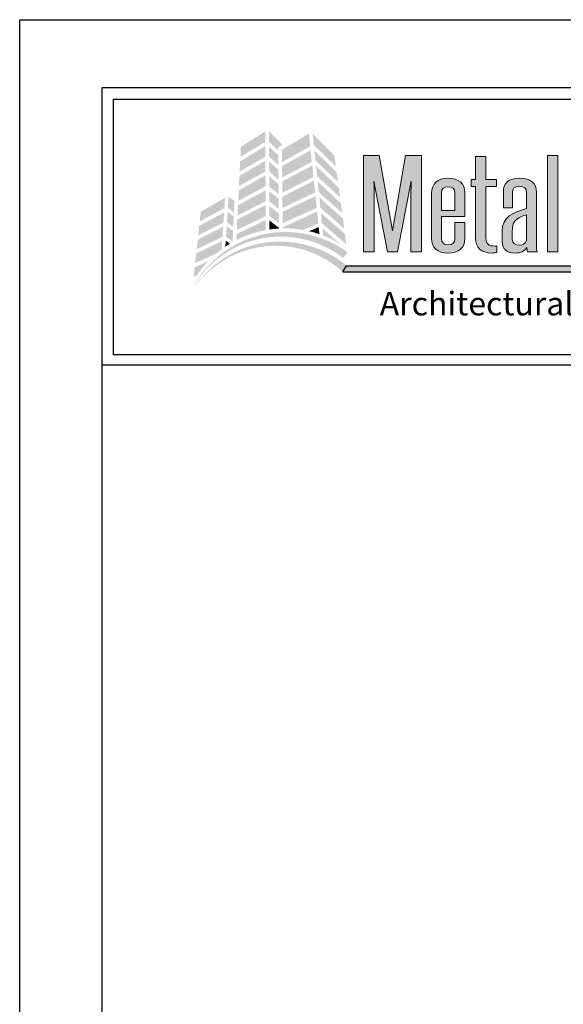
# Model space of a CAD drawing. Extents: x 0 to 119, y -66 to 22.
# Drawn here: x 0 to 4, y 14 to 22 of the extents above; entities that cross this region are included whole.
import ezdxf

# ---------------------------------------------------------------- set-up
doc = ezdxf.new("R2010")
doc.units = 0
doc.header["$LTSCALE"] = 1.5
doc.header["$MEASUREMENT"] = 0
doc.layers.get('DEFPOINTS').update_dxf_attribs({"linetype": 'CONTINUOUS'})
for name, color, linetype in [('BORDER', 255, 'CONTINUOUS'), ('L0', 42, 'CONTINUOUS'), ('TEXT', 7, 'CONTINUOUS')]:
    doc.layers.add(name, color=color, linetype=linetype)

# ---------------------------------------------------------------- blocks, each defined once
blk = doc.blocks.new('Omniplate 1500 Cover')
at = {"layer": 'L0', "lineweight": 0}
h = blk.add_hatch(color=256, dxfattribs=at)
h.dxf.hatch_style = 2
h.paths.add_polyline_path([(1.4708, 15.8312), (1.3249, 15.7385), (1.322, 15.6791), (1.4712, 15.768)])
h = blk.add_hatch(color=256, dxfattribs=at)
h.dxf.hatch_style = 2
h.paths.add_polyline_path([(1.5487, 15.7188), (1.5485, 15.7347), (1.5757, 15.7511), (1.4933, 15.833), (1.4937, 15.7684)])
h = blk.add_hatch(color=256, dxfattribs=at)
h.dxf.hatch_style = 2
h.paths.add_polyline_path([(1.7325, 15.8174), (1.5711, 15.7214), (1.5718, 15.6475), (1.7404, 15.7421)])
h = blk.add_hatch(color=256, dxfattribs=at)
h.dxf.hatch_style = 2
h.paths.add_polyline_path([(1.8938, 15.6218), (1.8852, 15.6851), (1.7557, 15.8169), (1.7627, 15.7491)])
h = blk.add_hatch(color=256, dxfattribs=at)
h.dxf.hatch_style = 2
h.paths.add_polyline_path([(1.4713, 15.7432), (1.3207, 15.6517), (1.3176, 15.5901), (1.4717, 15.6803)])
h = blk.add_hatch(color=256, dxfattribs=at)
h.dxf.hatch_style = 2
h.paths.add_polyline_path([(1.5496, 15.6298), (1.549, 15.6875), (1.4938, 15.7386), (1.4941, 15.6799)])
h = blk.add_hatch(color=256, dxfattribs=at)
h.dxf.hatch_style = 2
h.paths.add_polyline_path([(1.7429, 15.7185), (1.572, 15.6232), (1.5726, 15.5557), (1.7501, 15.6493)])
h = blk.add_hatch(color=256, dxfattribs=at)
h.dxf.hatch_style = 2
h.paths.add_polyline_path([(1.7722, 15.6563), (1.9063, 15.5294), (1.8988, 15.5851), (1.7661, 15.716)])
at = {"layer": 'L0'}
h = blk.add_hatch(color=256, dxfattribs=at)
edge = h.paths.add_edge_path()
edge.add_spline(control_points=[(2.2635, 15.1093), (2.2635, 15.1093), (2.3446, 15.5336), (2.3446, 15.5336)], knot_values=[2, 2, 2, 2, 3, 3, 3, 3], degree=3, periodic=0)
edge.add_spline(control_points=[(2.3446, 15.5336), (2.3437, 15.4495), (2.3428, 15.3681), (2.3428, 15.2839), (2.3428, 15.2839), (2.3428, 15.1093), (2.3428, 15.1093)], knot_values=[0, 0, 0, 0, 1, 1, 1, 2, 2, 2, 2], degree=3, periodic=0)
edge.add_spline(control_points=[(2.3428, 15.1093), (2.3428, 15.1093), (2.4075, 15.1093), (2.4075, 15.1093)], knot_values=[14, 14, 14, 14, 15, 15, 15, 15], degree=3, periodic=0)
edge.add_spline(control_points=[(2.4075, 15.1093), (2.4075, 15.1093), (2.4075, 15.6865), (2.4075, 15.6865)], knot_values=[13, 13, 13, 13, 14, 14, 14, 14], degree=3, periodic=0)
edge.add_spline(control_points=[(2.4075, 15.6865), (2.4075, 15.6865), (2.3118, 15.6865), (2.3118, 15.6865)], knot_values=[12, 12, 12, 12, 13, 13, 13, 13], degree=3, periodic=0)
edge.add_spline(control_points=[(2.3118, 15.6865), (2.3118, 15.6865), (2.2325, 15.2355), (2.2325, 15.2355)], knot_values=[11, 11, 11, 11, 12, 12, 12, 12], degree=3, periodic=0)
edge.add_spline(control_points=[(2.2325, 15.2355), (2.2325, 15.2355), (2.1531, 15.6865), (2.1531, 15.6865)], knot_values=[10, 10, 10, 10, 11, 11, 11, 11], degree=3, periodic=0)
edge.add_spline(control_points=[(2.1531, 15.6865), (2.1531, 15.6865), (2.0601, 15.6865), (2.0601, 15.6865)], knot_values=[9, 9, 9, 9, 10, 10, 10, 10], degree=3, periodic=0)
edge.add_spline(control_points=[(2.0601, 15.6865), (2.0601, 15.6865), (2.0601, 15.1093), (2.0601, 15.1093)], knot_values=[8, 8, 8, 8, 9, 9, 9, 9], degree=3, periodic=0)
edge.add_spline(control_points=[(2.0601, 15.1093), (2.0601, 15.1093), (2.1239, 15.1093), (2.1239, 15.1093)], knot_values=[7, 7, 7, 7, 8, 8, 8, 8], degree=3, periodic=0)
edge.add_spline(control_points=[(2.1239, 15.1093), (2.1239, 15.1093), (2.1239, 15.2839), (2.1239, 15.2839)], knot_values=[6, 6, 6, 6, 7, 7, 7, 7], degree=3, periodic=0)
edge.add_spline(control_points=[(2.1239, 15.2839), (2.1239, 15.3681), (2.1231, 15.4495), (2.1221, 15.5336), (2.1221, 15.5336), (2.1221, 15.5336), (2.1221, 15.5336)], knot_values=[5, 5, 5, 5, 6, 6, 6, 6, 6, 6, 6], degree=3, periodic=0)
edge.add_spline(control_points=[(2.1221, 15.5336), (2.1221, 15.5336), (2.2024, 15.1093), (2.2024, 15.1093)], knot_values=[4, 4, 4, 4, 5, 5, 5, 5], degree=3, periodic=0)
edge.add_spline(control_points=[(2.2024, 15.1093), (2.2024, 15.1093), (2.2635, 15.1093), (2.2635, 15.1093)], knot_values=[3, 3, 3, 3, 4, 4, 4, 4], degree=3, periodic=0)
for points in [[(3.2244, 15.6865), (3.1615, 15.6865), (3.1615, 15.1093), (3.2244, 15.1093)], [(4.6065, 15.0267), (1.9576, 15.0267), (1.936, 14.9895), (4.6065, 14.9895, 1)]]:
    blk.add_hatch(color=256, dxfattribs=at).paths.add_polyline_path(points)
at = {"layer": 'L0', "lineweight": 0}
h = blk.add_hatch(color=256, dxfattribs=at)
h.dxf.hatch_style = 2
h.paths.add_polyline_path([(1.4718, 15.6556), (1.3164, 15.5647), (1.3134, 15.5035), (1.4722, 15.5918)])
h = blk.add_hatch(color=256, dxfattribs=at)
h.dxf.hatch_style = 2
h.paths.add_polyline_path([(1.4945, 15.5908), (1.5505, 15.5429), (1.5499, 15.6015), (1.4942, 15.6506)])
h = blk.add_hatch(color=256, dxfattribs=at)
h.dxf.hatch_style = 2
h.paths.add_polyline_path([(1.7525, 15.6266), (1.5729, 15.5313), (1.5735, 15.4644), (1.7597, 15.5588)])
h = blk.add_hatch(color=256, dxfattribs=at)
h.dxf.hatch_style = 2
h.paths.add_polyline_path([(1.7817, 15.5632), (1.9191, 15.4355), (1.9112, 15.4938), (1.7755, 15.6234)])
at = {"layer": 'L0'}
h = blk.add_hatch(color=256, dxfattribs=at)
edge = h.paths.add_edge_path()
edge.add_spline(control_points=[(2.857, 15.5007), (2.857, 15.5007), (2.857, 15.5434), (2.857, 15.5434)], knot_values=[10, 10, 10, 10, 11, 11, 11, 11], degree=3, periodic=0)
edge.add_spline(control_points=[(2.857, 15.5434), (2.857, 15.5434), (2.7931, 15.5434), (2.7931, 15.5434)], knot_values=[9, 9, 9, 9, 10, 10, 10, 10], degree=3, periodic=0)
edge.add_spline(control_points=[(2.7931, 15.5434), (2.7931, 15.5434), (2.7931, 15.6809), (2.7931, 15.6809)], knot_values=[8, 8, 8, 8, 9, 9, 9, 9], degree=3, periodic=0)
edge.add_spline(control_points=[(2.7931, 15.6809), (2.7931, 15.6809), (2.7303, 15.6809), (2.7303, 15.6809)], knot_values=[7, 7, 7, 7, 8, 8, 8, 8], degree=3, periodic=0)
edge.add_spline(control_points=[(2.7303, 15.6809), (2.7303, 15.6809), (2.7303, 15.5434), (2.7303, 15.5434)], knot_values=[6, 6, 6, 6, 7, 7, 7, 7], degree=3, periodic=0)
edge.add_spline(control_points=[(2.7303, 15.5434), (2.7303, 15.5434), (2.7038, 15.5434), (2.7038, 15.5434)], knot_values=[5, 5, 5, 5, 6, 6, 6, 6], degree=3, periodic=0)
edge.add_spline(control_points=[(2.7038, 15.5434), (2.7038, 15.5434), (2.7038, 15.5007), (2.7038, 15.5007)], knot_values=[4, 4, 4, 4, 5, 5, 5, 5], degree=3, periodic=0)
edge.add_spline(control_points=[(2.7038, 15.5007), (2.7038, 15.5007), (2.7303, 15.5007), (2.7303, 15.5007)], knot_values=[3, 3, 3, 3, 4, 4, 4, 4], degree=3, periodic=0)
edge.add_spline(control_points=[(2.7303, 15.5007), (2.7303, 15.5007), (2.7303, 15.1928), (2.7303, 15.1928)], knot_values=[2, 2, 2, 2, 3, 3, 3, 3], degree=3, periodic=0)
edge.add_spline(control_points=[(2.7303, 15.1928), (2.7303, 15.1367), (2.7631, 15.103), (2.8296, 15.103), (2.8397, 15.103), (2.8525, 15.1044), (2.8588, 15.1065)], knot_values=[0, 0, 0, 0, 1, 1, 1, 2, 2, 2, 2], degree=3, periodic=0)
edge.add_spline(control_points=[(2.8588, 15.1065), (2.8588, 15.1065), (2.8588, 15.1451), (2.8588, 15.1451)], knot_values=[15, 15, 15, 15, 16, 16, 16, 16], degree=3, periodic=0)
edge.add_spline(control_points=[(2.8588, 15.1451), (2.8552, 15.1444), (2.8506, 15.1444), (2.847, 15.1444), (2.8077, 15.1444), (2.7931, 15.157), (2.7931, 15.1928), (2.7931, 15.1928), (2.7931, 15.5007), (2.7931, 15.5007)], knot_values=[12, 12, 12, 12, 13, 13, 13, 14, 14, 14, 15, 15, 15, 15], degree=3, periodic=0)
edge.add_spline(control_points=[(2.7931, 15.5007), (2.7931, 15.5007), (2.857, 15.5007), (2.857, 15.5007)], knot_values=[11, 11, 11, 11, 12, 12, 12, 12], degree=3, periodic=0)
at = {"layer": 'L0', "lineweight": 0}
h = blk.add_hatch(color=256, dxfattribs=at)
h.dxf.hatch_style = 2
h.paths.add_polyline_path([(1.4723, 15.5679), (1.3121, 15.478), (1.309, 15.4158), (1.4727, 15.5027)])
h = blk.add_hatch(color=256, dxfattribs=at)
h.dxf.hatch_style = 2
h.paths.add_polyline_path([(1.495, 15.5011), (1.5514, 15.4551), (1.5508, 15.5135), (1.4947, 15.5634)])
h = blk.add_hatch(color=256, dxfattribs=at)
h.dxf.hatch_style = 2
h.paths.add_polyline_path([(1.7621, 15.5351), (1.5737, 15.4399), (1.5743, 15.3729), (1.7693, 15.4665)])
h = blk.add_hatch(color=256, dxfattribs=at)
h.dxf.hatch_style = 2
h.paths.add_polyline_path([(1.7915, 15.4677), (1.9317, 15.3428), (1.9238, 15.401), (1.7851, 15.5296)])
at = {"layer": 'L0'}
h = blk.add_hatch(color=256, dxfattribs=at)
edge = h.paths.add_edge_path()
edge.add_spline(control_points=[(2.6664, 15.4614), (2.6664, 15.521), (2.6327, 15.5504), (2.5652, 15.5504), (2.5023, 15.5504), (2.4676, 15.5203), (2.4676, 15.4614), (2.4676, 15.4614), (2.4676, 15.1907), (2.4676, 15.1907)], knot_values=[4, 4, 4, 4, 5, 5, 5, 6, 6, 6, 7, 7, 7, 7], degree=3, periodic=0)
edge.add_spline(control_points=[(2.4676, 15.1907), (2.4676, 15.1325), (2.5005, 15.103), (2.5652, 15.103), (2.6327, 15.103), (2.6664, 15.1325), (2.6664, 15.1907), (2.6664, 15.1907), (2.6664, 15.286), (2.6664, 15.286)], knot_values=[1, 1, 1, 1, 2, 2, 2, 3, 3, 3, 4, 4, 4, 4], degree=3, periodic=0)
edge.add_spline(control_points=[(2.6664, 15.286), (2.6664, 15.286), (2.6071, 15.286), (2.6071, 15.286)], knot_values=[0, 0, 0, 0, 1, 1, 1, 1], degree=3, periodic=0)
edge.add_spline(control_points=[(2.6071, 15.286), (2.6071, 15.286), (2.6071, 15.1907), (2.6071, 15.1907)], knot_values=[12, 12, 12, 12, 13, 13, 13, 13], degree=3, periodic=0)
edge.add_spline(control_points=[(2.6071, 15.1907), (2.6071, 15.1647), (2.5935, 15.1521), (2.5652, 15.1521), (2.5388, 15.1521), (2.526, 15.1647), (2.526, 15.1907), (2.526, 15.1907), (2.526, 15.3219), (2.526, 15.3219)], knot_values=[9, 9, 9, 9, 10, 10, 10, 11, 11, 11, 12, 12, 12, 12], degree=3, periodic=0)
edge.add_spline(control_points=[(2.526, 15.3219), (2.526, 15.3219), (2.6664, 15.3219), (2.6664, 15.3219)], knot_values=[8, 8, 8, 8, 9, 9, 9, 9], degree=3, periodic=0)
edge.add_spline(control_points=[(2.6664, 15.3219), (2.6664, 15.3219), (2.6664, 15.4614), (2.6664, 15.4614)], knot_values=[7, 7, 7, 7, 8, 8, 8, 8], degree=3, periodic=0)
edge = h.paths.add_edge_path(flags=17)
edge.add_spline(control_points=[(2.526, 15.4614), (2.526, 15.4873), (2.5388, 15.5), (2.5652, 15.5), (2.5935, 15.5), (2.6071, 15.4873), (2.6071, 15.4614)], knot_values=[0, 0, 0, 0, 1, 1, 1, 2, 2, 2, 2], degree=3, periodic=0)
edge.add_spline(control_points=[(2.6071, 15.4614), (2.6071, 15.4614), (2.6071, 15.3569), (2.6071, 15.3569)], knot_values=[4, 4, 4, 4, 5, 5, 5, 5], degree=3, periodic=0)
edge.add_spline(control_points=[(2.6071, 15.3569), (2.6071, 15.3569), (2.526, 15.3569), (2.526, 15.3569)], knot_values=[3, 3, 3, 3, 4, 4, 4, 4], degree=3, periodic=0)
edge.add_spline(control_points=[(2.526, 15.3569), (2.526, 15.3569), (2.526, 15.4614), (2.526, 15.4614)], knot_values=[2, 2, 2, 2, 3, 3, 3, 3], degree=3, periodic=0)
h = blk.add_hatch(color=256, dxfattribs=at)
edge = h.paths.add_edge_path()
edge.add_spline(control_points=[(3.0995, 15.1093), (3.0959, 15.1198), (3.095, 15.1388), (3.095, 15.1591), (3.095, 15.1591), (3.095, 15.4649), (3.095, 15.4649)], knot_values=[13, 13, 13, 13, 14, 14, 14, 15, 15, 15, 15], degree=3, periodic=0)
edge.add_spline(control_points=[(3.095, 15.4649), (3.095, 15.5217), (3.0621, 15.5504), (2.9956, 15.5504), (2.9271, 15.5504), (2.8971, 15.5217), (2.8971, 15.4649), (2.8971, 15.4649), (2.8971, 15.373), (2.8971, 15.373)], knot_values=[10, 10, 10, 10, 11, 11, 11, 12, 12, 12, 13, 13, 13, 13], degree=3, periodic=0)
edge.add_spline(control_points=[(2.8971, 15.373), (2.8971, 15.373), (2.9527, 15.373), (2.9527, 15.373)], knot_values=[9, 9, 9, 9, 10, 10, 10, 10], degree=3, periodic=0)
edge.add_spline(control_points=[(2.9527, 15.373), (2.9527, 15.373), (2.9527, 15.4642), (2.9527, 15.4642)], knot_values=[8, 8, 8, 8, 9, 9, 9, 9], degree=3, periodic=0)
edge.add_spline(control_points=[(2.9527, 15.4642), (2.9527, 15.4887), (2.9609, 15.5021), (2.9937, 15.5021), (3.0256, 15.5021), (3.0348, 15.4887), (3.0348, 15.4642), (3.0348, 15.4642), (3.0348, 15.3695), (3.0348, 15.3695)], knot_values=[5, 5, 5, 5, 6, 6, 6, 7, 7, 7, 8, 8, 8, 8], degree=3, periodic=0)
edge.add_spline(control_points=[(3.0348, 15.3695), (2.9545, 15.3436), (2.8897, 15.3204), (2.8897, 15.2355), (2.8897, 15.2355), (2.8897, 15.1717), (2.8897, 15.1717)], knot_values=[3, 3, 3, 3, 4, 4, 4, 5, 5, 5, 5], degree=3, periodic=0)
edge.add_spline(control_points=[(2.8897, 15.1717), (2.8897, 15.1233), (2.9199, 15.103), (2.9709, 15.103), (3.001, 15.103), (3.0229, 15.1135), (3.0384, 15.1353), (3.0384, 15.1248), (3.0393, 15.1171), (3.0421, 15.1093)], knot_values=[0, 0, 0, 0, 1, 1, 1, 2, 2, 2, 3, 3, 3, 3], degree=3, periodic=0)
edge.add_spline(control_points=[(3.0421, 15.1093), (3.0421, 15.1093), (3.0995, 15.1093), (3.0995, 15.1093)], knot_values=[15, 15, 15, 15, 16, 16, 16, 16], degree=3, periodic=0)
edge = h.paths.add_edge_path(flags=16)
edge.add_spline(control_points=[(3.0348, 15.3309), (3.0348, 15.3309), (3.0348, 15.1773), (3.0348, 15.1773)], knot_values=[4, 4, 4, 4, 5, 5, 5, 5], degree=3, periodic=0)
edge.add_spline(control_points=[(3.0348, 15.1773), (3.0284, 15.1577), (3.012, 15.15), (2.9937, 15.15), (2.9654, 15.15), (2.9508, 15.1619), (2.9508, 15.1858), (2.9508, 15.1858), (2.9508, 15.2321), (2.9508, 15.2321)], knot_values=[1, 1, 1, 1, 2, 2, 2, 3, 3, 3, 4, 4, 4, 4], degree=3, periodic=0)
edge.add_spline(control_points=[(2.9508, 15.2321), (2.9508, 15.2854), (2.9609, 15.3099), (3.0348, 15.3309)], knot_values=[0, 0, 0, 0, 1, 1, 1, 1], degree=3, periodic=0)
at = {"layer": 'L0', "lineweight": 0}
h = blk.add_hatch(color=256, dxfattribs=at)
h.dxf.hatch_style = 2
h.paths.add_polyline_path([(1.4728, 15.4777), (1.3077, 15.3894), (1.3048, 15.3285), (1.4732, 15.4129)])
h = blk.add_hatch(color=256, dxfattribs=at)
h.dxf.hatch_style = 2
h.paths.add_polyline_path([(1.4954, 15.4125), (1.5523, 15.3672), (1.5517, 15.4269), (1.4951, 15.4732)])
h = blk.add_hatch(color=256, dxfattribs=at)
h.dxf.hatch_style = 2
h.paths.add_polyline_path([(1.23, 15.4327), (1.0849, 15.3509), (1.0784, 15.2925), (1.2259, 15.3713)])
h = blk.add_hatch(color=256, dxfattribs=at)
h.dxf.hatch_style = 2
h.paths.add_polyline_path([(1.2838, 15.3467), (1.2869, 15.4135), (1.2518, 15.4392), (1.2474, 15.3729)])
h = blk.add_hatch(color=256, dxfattribs=at)
h.dxf.hatch_style = 2
h.paths.add_polyline_path([(1.4733, 15.3898), (1.3035, 15.3033), (1.3005, 15.2414), (1.4737, 15.3236)])
h = blk.add_hatch(color=256, dxfattribs=at)
h.dxf.hatch_style = 2
h.paths.add_polyline_path([(1.7718, 15.4435), (1.5746, 15.3494), (1.5752, 15.2812), (1.7791, 15.3736)])
h = blk.add_hatch(color=256, dxfattribs=at)
h.dxf.hatch_style = 2
h.paths.add_polyline_path([(1.8011, 15.3741), (1.9444, 15.2491), (1.9362, 15.3096), (1.7947, 15.4358)])
h = blk.add_hatch(color=256, dxfattribs=at)
h.dxf.hatch_style = 2
h.paths.add_polyline_path([(1.2242, 15.3459), (1.0756, 15.2664), (1.0692, 15.2084), (1.2202, 15.2851)])
h = blk.add_hatch(color=256, dxfattribs=at)
h.dxf.hatch_style = 2
h.paths.add_polyline_path([(1.2416, 15.2867), (1.2797, 15.2604), (1.2825, 15.3204), (1.2457, 15.3481)])
h = blk.add_hatch(color=256, dxfattribs=at)
h.dxf.hatch_style = 2
h.paths.add_polyline_path([(1.4958, 15.3245), (1.5532, 15.2807), (1.5526, 15.3381), (1.4955, 15.385)])
h = blk.add_hatch(color=256, dxfattribs=at)
h.dxf.hatch_style = 2
edge = h.paths.add_edge_path()
edge.add_spline(control_points=[(1.6965, 15.2412), (1.6965, 15.2412), (1.7888, 15.2808), (1.7888, 15.2808), (1.7888, 15.2808), (1.7815, 15.351), (1.7815, 15.351), (1.7815, 15.351), (1.5754, 15.2574), (1.5754, 15.2574), (1.5754, 15.2574), (1.5755, 15.2501), (1.5755, 15.2501), (1.58, 15.2502), (1.5844, 15.2503), (1.5889, 15.2503), (1.6256, 15.2503), (1.6615, 15.2471), (1.6965, 15.2412)], knot_values=[0, 0, 0, 0, 1, 1, 1, 2, 2, 2, 3, 3, 3, 4, 4, 4, 5, 5, 5, 6, 6, 6, 6], degree=3, periodic=0)
h = blk.add_hatch(color=256, dxfattribs=at)
h.dxf.hatch_style = 2
h.paths.add_polyline_path([(1.8106, 15.2814), (1.9573, 15.1546), (1.9489, 15.2165), (1.8043, 15.3424)])
h = blk.add_hatch(color=256, dxfattribs=at)
h.dxf.hatch_style = 2
edge = h.paths.add_edge_path()
edge.add_spline(control_points=[(1.4738, 15.301), (1.4738, 15.301), (1.2992, 15.2165), (1.2992, 15.2165), (1.2992, 15.2165), (1.2974, 15.1797), (1.2974, 15.1797), (1.3522, 15.208), (1.4116, 15.2285), (1.4742, 15.2399), (1.4742, 15.2399), (1.4738, 15.301), (1.4738, 15.301)], knot_values=[0, 0, 0, 0, 1, 1, 1, 2, 2, 2, 3, 3, 3, 4, 4, 4, 4], degree=3, periodic=0)
h = blk.add_hatch(color=256, dxfattribs=at)
h.dxf.hatch_style = 2
edge = h.paths.add_edge_path()
edge.add_spline(control_points=[(1.4959, 15.2979), (1.4959, 15.2979), (1.4962, 15.2435), (1.4962, 15.2435), (1.515, 15.2463), (1.5341, 15.2482), (1.5535, 15.2493), (1.5535, 15.2493), (1.5534, 15.2535), (1.5534, 15.2535), (1.5534, 15.2535), (1.4959, 15.2979), (1.4959, 15.2979)], knot_values=[0, 0, 0, 0, 1, 1, 1, 2, 2, 2, 3, 3, 3, 4, 4, 4, 4], degree=3, periodic=0)
h = blk.add_hatch(color=256, dxfattribs=at)
h.dxf.hatch_style = 2
edge = h.paths.add_edge_path()
edge.add_spline(control_points=[(1.9325, 15.0764), (1.936, 15.0738), (1.9448, 15.0795), (1.952, 15.0891), (1.952, 15.0891), (1.952, 15.0891), (1.952, 15.0891), (1.9593, 15.0987), (1.9621, 15.1086), (1.9582, 15.1114), (1.8106, 15.2167), (1.6185, 15.2536), (1.4452, 15.2113), (1.2706, 15.171), (1.1223, 15.0511), (1.0353, 14.8996), (1.1286, 15.0475), (1.28, 15.1583), (1.4498, 15.1901), (1.6188, 15.2239), (1.799, 15.1803), (1.9325, 15.0764)], knot_values=[0, 0, 0, 0, 1, 1, 1, 2, 2, 2, 3, 3, 3, 4, 4, 4, 5, 5, 5, 6, 6, 6, 7, 7, 7, 7], degree=3, periodic=0)
h = blk.add_hatch(color=256, dxfattribs=at)
h.dxf.hatch_style = 2
h.paths.add_polyline_path([(1.2186, 15.2609), (1.0664, 15.1824), (1.0601, 15.1259), (1.2146, 15.1998)])
h = blk.add_hatch(color=256, dxfattribs=at)
h.dxf.hatch_style = 2
h.paths.add_polyline_path([(1.2359, 15.2002), (1.2756, 15.1741), (1.2785, 15.2348), (1.24, 15.2614)])
h = blk.add_hatch(color=256, dxfattribs=at)
h.dxf.hatch_style = 2
edge = h.paths.add_edge_path()
edge.add_spline(control_points=[(1.7957, 15.2159), (1.7957, 15.2159), (1.7912, 15.2583), (1.7912, 15.2583), (1.7912, 15.2583), (1.7337, 15.2337), (1.7337, 15.2337), (1.7548, 15.2288), (1.7754, 15.2228), (1.7957, 15.2159)], knot_values=[0, 0, 0, 0, 1, 1, 1, 2, 2, 2, 3, 3, 3, 3], degree=3, periodic=0)
h = blk.add_hatch(color=256, dxfattribs=at)
h.dxf.hatch_style = 2
edge = h.paths.add_edge_path()
edge.add_spline(control_points=[(1.9258, 15.1537), (1.9258, 15.1537), (1.8138, 15.2497), (1.8138, 15.2497), (1.8138, 15.2497), (1.8181, 15.2077), (1.8181, 15.2077), (1.8559, 15.1931), (1.8919, 15.175), (1.9258, 15.1537)], knot_values=[0, 0, 0, 0, 1, 1, 1, 2, 2, 2, 3, 3, 3, 3], degree=3, periodic=0)
h = blk.add_hatch(color=256, dxfattribs=at)
h.dxf.hatch_style = 2
edge = h.paths.add_edge_path()
edge.add_spline(control_points=[(1.934, 14.9904), (1.9373, 14.9876), (1.9464, 14.9926), (1.9545, 15.0015), (1.9545, 15.0015), (1.9545, 15.0015), (1.9545, 15.0015), (1.9625, 15.0103), (1.9662, 15.02), (1.9627, 15.023), (1.8271, 15.1388), (1.642, 15.1913), (1.4687, 15.1646), (1.2943, 15.14), (1.1388, 15.0353), (1.0408, 14.8943), (1.1448, 15.0312), (1.3025, 15.1266), (1.4715, 15.1431), (1.6397, 15.1617), (1.8123, 15.1035), (1.934, 14.9904)], knot_values=[0, 0, 0, 0, 1, 1, 1, 2, 2, 2, 3, 3, 3, 4, 4, 4, 5, 5, 5, 6, 6, 6, 7, 7, 7, 7], degree=3, periodic=0)
h = blk.add_hatch(color=256, dxfattribs=at)
h.dxf.hatch_style = 2
edge = h.paths.add_edge_path()
edge.add_spline(control_points=[(1.2096, 15.1248), (1.2096, 15.1248), (1.2129, 15.1752), (1.2129, 15.1752), (1.2129, 15.1752), (1.0573, 15.1004), (1.0573, 15.1004), (1.0573, 15.1004), (1.051, 15.0426), (1.051, 15.0426), (1.051, 15.0426), (1.1805, 15.1018), (1.1805, 15.1018), (1.19, 15.1098), (1.1997, 15.1175), (1.2096, 15.1248)], knot_values=[0, 0, 0, 0, 1, 1, 1, 2, 2, 2, 3, 3, 3, 4, 4, 4, 5, 5, 5, 5], degree=3, periodic=0)
h = blk.add_hatch(color=256, dxfattribs=at)
h.dxf.hatch_style = 2
edge = h.paths.add_edge_path()
edge.add_spline(control_points=[(1.2319, 15.1407), (1.2411, 15.147), (1.2505, 15.153), (1.2601, 15.1588), (1.2601, 15.1588), (1.2343, 15.1766), (1.2343, 15.1766), (1.2343, 15.1766), (1.2319, 15.1407), (1.2319, 15.1407)], knot_values=[0, 0, 0, 0, 1, 1, 1, 2, 2, 2, 3, 3, 3, 3], degree=3, periodic=0)
h = blk.add_hatch(color=256, dxfattribs=at)
h.dxf.hatch_style = 2
edge = h.paths.add_edge_path()
edge.add_spline(control_points=[(1.1297, 15.0543), (1.1297, 15.0543), (1.0482, 15.017), (1.0482, 15.017), (1.0482, 15.017), (1.042, 14.9608), (1.042, 14.9608), (1.042, 14.9608), (1.0607, 14.9686), (1.0607, 14.9686), (1.0812, 14.9992), (1.1044, 15.0279), (1.1297, 15.0543)], knot_values=[0, 0, 0, 0, 1, 1, 1, 2, 2, 2, 3, 3, 3, 4, 4, 4, 4], degree=3, periodic=0)
at = {"layer": 'BORDER', "color": 31}
blk.add_line((12.2572, 14.4308), (0.4928, 14.4308), dxfattribs=at)
blk.add_lwpolyline([(0.4928, 0.6227), (12.2572, 0.6227), (12.2572, 16.0929), (0.4928, 16.0929)], close=True, dxfattribs=at)
at = {"layer": 'BORDER', "color": 4}
blk.add_lwpolyline([(0.5623, 16.0234), (5.3218, 16.0234), (5.3218, 14.494), (0.5623, 14.494)], close=True, dxfattribs=at)
at = {"layer": 'DEFPOINTS'}
blk.add_lwpolyline([(0, 16.5), (12.75, 16.5), (12.75, 0), (0, 0)], close=True, dxfattribs=at)
at = {"layer": 'L0'}
for p, q in [((1.936, 14.9895), (1.9576, 15.0267)), ((1.936, 14.9895), (4.6065, 14.9895)), ((1.9576, 15.0267), (4.6065, 15.0267))]:
    blk.add_line(p, q, dxfattribs=at)
at = {"layer": 'L0', "lineweight": 0}
blk.add_lwpolyline([(3.2244, 15.6865), (3.2244, 15.1093), (3.1615, 15.1093), (3.1615, 15.6865)], close=True, dxfattribs=at)
for points in [[(2.0601, 15.1093), (2.0601, 15.1093), (2.0601, 15.6865), (2.0601, 15.6865)], [(2.0601, 15.6865), (2.0601, 15.6865), (2.1531, 15.6865), (2.1531, 15.6865)], [(2.1531, 15.6865), (2.1531, 15.6865), (2.2325, 15.2355), (2.2325, 15.2355)], [(2.2325, 15.2355), (2.2325, 15.2355), (2.3118, 15.6865), (2.3118, 15.6865)], [(2.3118, 15.6865), (2.3118, 15.6865), (2.4075, 15.6865), (2.4075, 15.6865)], [(2.4075, 15.6865), (2.4075, 15.6865), (2.4075, 15.1093), (2.4075, 15.1093)], [(2.7303, 15.5434), (2.7303, 15.5434), (2.7303, 15.6809), (2.7303, 15.6809)], [(2.7303, 15.6809), (2.7303, 15.6809), (2.7931, 15.6809), (2.7931, 15.6809)], [(2.7931, 15.6809), (2.7931, 15.6809), (2.7931, 15.5434), (2.7931, 15.5434)], [(2.3446, 15.5336), (2.3446, 15.5336), (2.2635, 15.1093), (2.2635, 15.1093)], [(2.7038, 15.5007), (2.7038, 15.5007), (2.7038, 15.5434), (2.7038, 15.5434)], [(2.7038, 15.5434), (2.7038, 15.5434), (2.7303, 15.5434), (2.7303, 15.5434)], [(2.7931, 15.5434), (2.7931, 15.5434), (2.857, 15.5434), (2.857, 15.5434)], [(2.857, 15.5434), (2.857, 15.5434), (2.857, 15.5007), (2.857, 15.5007)], [(2.526, 15.4614), (2.526, 15.4614), (2.526, 15.3569), (2.526, 15.3569)], [(2.6071, 15.3569), (2.6071, 15.3569), (2.6071, 15.4614), (2.6071, 15.4614)], [(2.6664, 15.4614), (2.6664, 15.4614), (2.6664, 15.3219), (2.6664, 15.3219)], [(2.7303, 15.5007), (2.7303, 15.5007), (2.7038, 15.5007), (2.7038, 15.5007)], [(2.7303, 15.1928), (2.7303, 15.1928), (2.7303, 15.5007), (2.7303, 15.5007)], [(2.857, 15.5007), (2.857, 15.5007), (2.7931, 15.5007), (2.7931, 15.5007)], [(2.9527, 15.4642), (2.9527, 15.4642), (2.9527, 15.373), (2.9527, 15.373)], [(2.526, 15.3569), (2.526, 15.3569), (2.6071, 15.3569), (2.6071, 15.3569)], [(2.9527, 15.373), (2.9527, 15.373), (2.8971, 15.373), (2.8971, 15.373)], [(3.0348, 15.3309), (2.9609, 15.3099), (2.9508, 15.2854), (2.9508, 15.2321)], [(3.0348, 15.1773), (3.0348, 15.1773), (3.0348, 15.3309), (3.0348, 15.3309)], [(2.1239, 15.2839), (2.1239, 15.2839), (2.1239, 15.1093), (2.1239, 15.1093)], [(2.6664, 15.3219), (2.6664, 15.3219), (2.526, 15.3219), (2.526, 15.3219)], [(2.6071, 15.286), (2.6071, 15.286), (2.6664, 15.286), (2.6664, 15.286)], [(2.6071, 15.1907), (2.6071, 15.1907), (2.6071, 15.286), (2.6071, 15.286)], [(2.1239, 15.1093), (2.1239, 15.1093), (2.0601, 15.1093), (2.0601, 15.1093)], [(2.2635, 15.1093), (2.2635, 15.1093), (2.2024, 15.1093), (2.2024, 15.1093)], [(2.4075, 15.1093), (2.4075, 15.1093), (2.3428, 15.1093), (2.3428, 15.1093)], [(2.8588, 15.1451), (2.8588, 15.1451), (2.8588, 15.1065), (2.8588, 15.1065)], [(3.0995, 15.1093), (3.0995, 15.1093), (3.0421, 15.1093), (3.0421, 15.1093)]]:
    blk.add_open_spline(points, degree=3, dxfattribs=at)
for points, knots in [([(2.2024, 15.1093), (2.2024, 15.1093), (2.1221, 15.5336), (2.1221, 15.5336), (2.1231, 15.4495), (2.1239, 15.3681), (2.1239, 15.2839)], [4, 4, 4, 4, 5, 5, 5, 6, 6, 6, 6]), ([(2.3428, 15.1093), (2.3428, 15.1093), (2.3428, 15.2839), (2.3428, 15.2839), (2.3428, 15.3681), (2.3437, 15.4495), (2.3446, 15.5336)], [0, 0, 0, 0, 1, 1, 1, 2, 2, 2, 2]), ([(2.4676, 15.1907), (2.4676, 15.1907), (2.4676, 15.4614), (2.4676, 15.4614), (2.4676, 15.5203), (2.5023, 15.5504), (2.5652, 15.5504), (2.6327, 15.5504), (2.6664, 15.521), (2.6664, 15.4614)], [4, 4, 4, 4, 5, 5, 5, 6, 6, 6, 7, 7, 7, 7]), ([(2.8971, 15.373), (2.8971, 15.373), (2.8971, 15.4649), (2.8971, 15.4649), (2.8971, 15.5217), (2.9271, 15.5504), (2.9956, 15.5504), (3.0621, 15.5504), (3.095, 15.5217), (3.095, 15.4649)], [10, 10, 10, 10, 11, 11, 11, 12, 12, 12, 13, 13, 13, 13]), ([(2.6071, 15.4614), (2.6071, 15.4873), (2.5935, 15.5), (2.5652, 15.5), (2.5388, 15.5), (2.526, 15.4873), (2.526, 15.4614)], [0, 0, 0, 0, 1, 1, 1, 2, 2, 2, 2]), ([(2.7931, 15.5007), (2.7931, 15.5007), (2.7931, 15.1928), (2.7931, 15.1928), (2.7931, 15.157), (2.8077, 15.1444), (2.847, 15.1444), (2.8506, 15.1444), (2.8552, 15.1444), (2.8588, 15.1451)], [12, 12, 12, 12, 13, 13, 13, 14, 14, 14, 15, 15, 15, 15]), ([(3.0348, 15.3695), (3.0348, 15.3695), (3.0348, 15.4642), (3.0348, 15.4642), (3.0348, 15.4887), (3.0256, 15.5021), (2.9937, 15.5021), (2.9609, 15.5021), (2.9527, 15.4887), (2.9527, 15.4642)], [5, 5, 5, 5, 6, 6, 6, 7, 7, 7, 8, 8, 8, 8]), ([(3.095, 15.4649), (3.095, 15.4649), (3.095, 15.1591), (3.095, 15.1591), (3.095, 15.1388), (3.0959, 15.1198), (3.0995, 15.1093)], [13, 13, 13, 13, 14, 14, 14, 15, 15, 15, 15]), ([(2.8897, 15.1717), (2.8897, 15.1717), (2.8897, 15.2355), (2.8897, 15.2355), (2.8897, 15.3204), (2.9545, 15.3436), (3.0348, 15.3695)], [3, 3, 3, 3, 4, 4, 4, 5, 5, 5, 5]), ([(2.6664, 15.286), (2.6664, 15.286), (2.6664, 15.1907), (2.6664, 15.1907), (2.6664, 15.1325), (2.6327, 15.103), (2.5652, 15.103), (2.5005, 15.103), (2.4676, 15.1325), (2.4676, 15.1907)], [1, 1, 1, 1, 2, 2, 2, 3, 3, 3, 4, 4, 4, 4]), ([(2.526, 15.3219), (2.526, 15.3219), (2.526, 15.1907), (2.526, 15.1907), (2.526, 15.1647), (2.5388, 15.1521), (2.5652, 15.1521), (2.5935, 15.1521), (2.6071, 15.1647), (2.6071, 15.1907)], [9, 9, 9, 9, 10, 10, 10, 11, 11, 11, 12, 12, 12, 12]), ([(2.9508, 15.2321), (2.9508, 15.2321), (2.9508, 15.1858), (2.9508, 15.1858), (2.9508, 15.1619), (2.9654, 15.15), (2.9937, 15.15), (3.012, 15.15), (3.0284, 15.1577), (3.0348, 15.1773)], [1, 1, 1, 1, 2, 2, 2, 3, 3, 3, 4, 4, 4, 4]), ([(2.8588, 15.1065), (2.8525, 15.1044), (2.8397, 15.103), (2.8296, 15.103), (2.7631, 15.103), (2.7303, 15.1367), (2.7303, 15.1928)], [0, 0, 0, 0, 1, 1, 1, 2, 2, 2, 2]), ([(3.0421, 15.1093), (3.0393, 15.1171), (3.0384, 15.1248), (3.0384, 15.1353), (3.0229, 15.1135), (3.001, 15.103), (2.9709, 15.103), (2.9199, 15.103), (2.8897, 15.1233), (2.8897, 15.1717)], [0, 0, 0, 0, 1, 1, 1, 2, 2, 2, 3, 3, 3, 3])]:
    blk.add_open_spline(points, degree=3, knots=knots, dxfattribs=at)
at = {"layer": 'TEXT', "insert": (4.6156, 14.8), "char_height": 0.140625, "attachment_point": 6}
blk.add_mtext_dynamic_manual_height_columns('{\\fCandara|b0|i1|c0|p34;Architectural Plate Systems}', width=3.572721, gutter_width=0.9375, heights=[0], dxfattribs=at)

msp = doc.modelspace()

# ---------------------------------------------------------------- block references
at = {"layer": 'TEXT', "xscale": 1.333333333333308, "yscale": 1.333333333333308, "zscale": 1.333333333333308}
msp.add_blockref('Omniplate 1500 Cover', (0, 0), dxfattribs=at)

doc.saveas('drawing.dxf')
